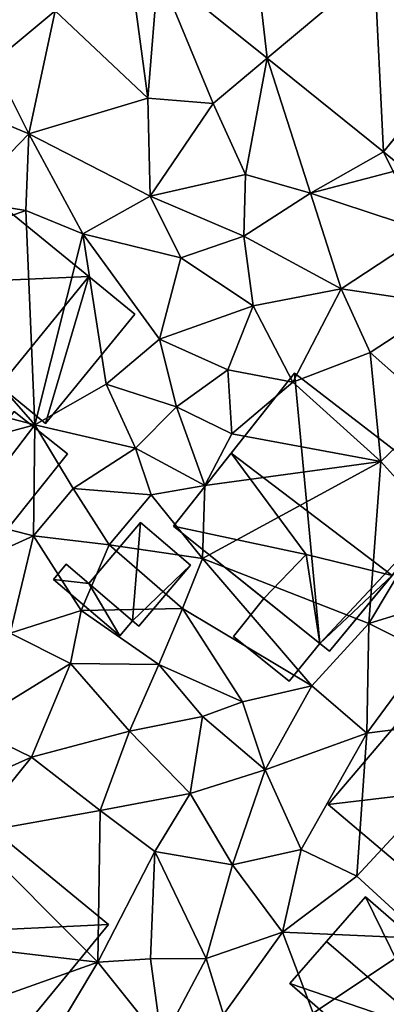
# Model space of a CAD drawing. Extents: x 571996 to 573059, y 6223000 to 6224080.
# Drawn here: x 572509 to 572525, y 6223024 to 6223067 of the extents above; entities that cross this region are included whole.
import ezdxf

# ---------------------------------------------------------------- set-up
doc = ezdxf.new("R2010")
doc.units = 0
doc.header["$MEASUREMENT"] = 0
for name, color, linetype in [('Bygninger_LOD1', 1, 'Continuous'), ('Bygninger_LOD2', 1, 'Continuous'), ('Terraen', 33, 'Continuous'), ('Terraen_vej', 33, 'Continuous')]:
    doc.layers.add(name, color=color, linetype=linetype)

# ---------------------------------------------------------------- blocks, each defined once
blk = doc.blocks.new('1km_6223_572_UTM32_ACAD_1_FMEBLOCK116')
at = {"layer": 'Terraen_vej', "color": 251, "true_color": 0x555555}
for points in [[(-43.579, 11.483, 9.324), (-47.37, 6.832, 9.514), (-42.601, 2.997, 9.715)], [(-43.579, 11.483, 9.324), (-42.601, 2.997, 9.715), (-37.913, 6.926, 9.55)], [(-37.913, 6.926, 9.55), (-42.601, 2.997, 9.715), (-37.526, -1.085, 9.929)], [(-33.75, 3.578, 9.715), (-37.913, 6.926, 9.55), (-37.526, -1.085, 9.929)], [(-33.75, 3.578, 9.715), (-37.526, -1.085, 9.929), (-33.719, 3.552, 9.716)], [(-33.719, 3.552, 9.716), (-37.526, -1.085, 9.929), (-36.743, -1.732, 9.971)]]:
    blk.add_polyline3d(points, close=True, dxfattribs=at)
blk = doc.blocks.new('1km_6223_572_UTM32_ACAD_1_FMEBLOCK143')
at = {"layer": 'Terraen', "color": 9, "true_color": 0xbbbbbb}
for points in [[(-48.49, 6.23, 9.54), (-47.82, 1.25, 9.58), (-47.37, 6.832, 9.514)], [(-47.82, 1.25, 9.58), (-44.96, 1.02, 9.6), (-47.37, 6.832, 9.514)], [(-47.37, 6.832, 9.514), (-44.96, 1.02, 9.6), (-42.601, 2.997, 9.715)], [(-48.49, 6.23, 9.54), (-51.86, 5.06, 9.44), (-47.82, 1.25, 9.58)], [(-56.92, 5.68, 9.2), (-54.58, 2.81, 9.4), (-51.86, 5.06, 9.44)], [(-51.86, 5.06, 9.44), (-54.58, 2.81, 9.4), (-53.02, -0.3, 9.46)], [(-51.86, 5.06, 9.44), (-53.02, -0.3, 9.46), (-47.82, 1.25, 9.58)], [(-54.58, 2.81, 9.4), (-58.49, 2, 9.19), (-53.02, -0.3, 9.46)], [(-43.55, -2.08, 9.79), (-42.601, 2.997, 9.715), (-44.96, 1.02, 9.6)], [(-40.72, -2.9, 9.95), (-42.601, 2.997, 9.715), (-43.55, -2.08, 9.79)], [(-42.601, 2.997, 9.715), (-40.72, -2.9, 9.95), (-37.526, -1.085, 9.929)], [(-58.49, 2, 9.19), (-55.84, -3.22, 9.65), (-53.02, -0.3, 9.46)], [(-47.82, 1.25, 9.58), (-53.02, -0.3, 9.46), (-47.71, -3.03, 9.7)], [(-47.82, 1.25, 9.58), (-47.71, -3.03, 9.7), (-44.96, 1.02, 9.6)], [(-47.71, -3.03, 9.7), (-43.55, -2.08, 9.79), (-44.96, 1.02, 9.6)], [(-55.84, -3.22, 9.65), (-53.15, -3.66, 9.6), (-53.02, -0.3, 9.46)], [(-53.15, -3.66, 9.6), (-50.66, -4.67, 9.62), (-53.02, -0.3, 9.46)], [(-50.66, -4.67, 9.62), (-47.71, -3.03, 9.7), (-53.02, -0.3, 9.46)], [(-40.72, -2.9, 9.95), (-37.1, -1.95, 9.99), (-37.526, -1.085, 9.929)], [(-37.526, -1.085, 9.929), (-37.1, -1.95, 9.99), (-36.743, -1.732, 9.971)], [(-43.63, -4.77, 9.84), (-43.55, -2.08, 9.79), (-47.71, -3.03, 9.7)], [(-40.72, -2.9, 9.95), (-43.55, -2.08, 9.79), (-43.63, -4.77, 9.84)], [(-40.72, -2.9, 9.95), (-35.59, -4.58, 10.05), (-37.1, -1.95, 9.99)], [(-40.72, -2.9, 9.95), (-43.63, -4.77, 9.84), (-39.38, -7.07, 10.11)], [(-40.72, -2.9, 9.95), (-39.38, -7.07, 10.11), (-35.59, -4.58, 10.05)], [(-55.84, -3.22, 9.65), (-59.1, -5.77, 9.69), (-53.15, -3.66, 9.6)], [(-46.37, -5.72, 9.81), (-47.71, -3.03, 9.7), (-50.66, -4.67, 9.62)], [(-43.63, -4.77, 9.84), (-47.71, -3.03, 9.7), (-46.37, -5.72, 9.81)], [(-53.15, -3.66, 9.6), (-59.1, -5.77, 9.69), (-52.75, -13.01, 9.83)], [(-53.15, -3.66, 9.6), (-52.75, -13.01, 9.83), (-50.66, -4.67, 9.62)], [(-52.75, -13.01, 9.83), (-49.63, -11.24, 9.87), (-50.66, -4.67, 9.62)], [(-46.37, -5.72, 9.81), (-50.66, -4.67, 9.62), (-47.31, -9.28, 9.89)], [(-47.31, -9.28, 9.89), (-50.66, -4.67, 9.62), (-49.63, -11.24, 9.87)], [(-35.59, -4.58, 10.05), (-39.38, -7.07, 10.11), (-34.88, -7.75, 10.3)], [(-43.63, -4.77, 9.84), (-46.37, -5.72, 9.81), (-43.22, -7.82, 10.07)], [(-43.63, -4.77, 9.84), (-43.22, -7.82, 10.07), (-39.38, -7.07, 10.11)], [(-59.1, -5.77, 9.69), (-58.9, -11.42, 9.8), (-52.75, -13.01, 9.83)], [(-46.37, -5.72, 9.81), (-47.31, -9.28, 9.89), (-43.22, -7.82, 10.07)], [(-39.38, -7.07, 10.11), (-43.22, -7.82, 10.07), (-41.49, -11.16, 10.21)], [(-39.38, -7.07, 10.11), (-41.49, -11.16, 10.21), (-38.11, -9.86, 10.25)], [(-39.38, -7.07, 10.11), (-38.11, -9.86, 10.25), (-34.88, -7.75, 10.3)], [(-47.31, -9.28, 9.89), (-44.32, -10.61, 10.38), (-43.22, -7.82, 10.07)], [(-41.49, -11.16, 10.21), (-43.22, -7.82, 10.07), (-44.32, -10.61, 10.38)], [(-38.11, -9.86, 10.25), (-35.28, -12.36, 10.35), (-34.88, -7.75, 10.3)], [(-46.57, -12.23, 10.21), (-47.31, -9.28, 9.89), (-49.63, -11.24, 9.87)], [(-46.57, -12.23, 10.21), (-44.32, -10.61, 10.38), (-47.31, -9.28, 9.89)], [(-38.11, -9.86, 10.25), (-41.49, -11.16, 10.21), (-37.65, -14.62, 10.57)], [(-38.11, -9.86, 10.25), (-37.65, -14.62, 10.57), (-35.28, -12.36, 10.35)], [(-46.57, -12.23, 10.21), (-44.15, -13.41, 10.6), (-44.32, -10.61, 10.38)], [(-44.15, -13.41, 10.6), (-41.49, -11.16, 10.21), (-44.32, -10.61, 10.38)], [(-44.15, -13.41, 10.6), (-37.65, -14.62, 10.57), (-41.49, -11.16, 10.21)], [(-58.9, -11.42, 9.8), (-56.11, -13.92, 9.7), (-52.75, -13.01, 9.83)], [(-52.75, -13.01, 9.83), (-48.36, -14.04, 10.34), (-49.63, -11.24, 9.87)], [(-46.57, -12.23, 10.21), (-49.63, -11.24, 9.87), (-48.36, -14.04, 10.34)], [(-46.57, -12.23, 10.21), (-48.36, -14.04, 10.34), (-45.33, -15.66, 10.7)], [(-46.57, -12.23, 10.21), (-45.33, -15.66, 10.7), (-44.15, -13.41, 10.6)], [(-35.28, -12.36, 10.35), (-37.65, -14.62, 10.57), (-35.41, -17.1, 10.61)], [(-52.75, -13.01, 9.83), (-56.11, -13.92, 9.7), (-55.87, -17.09, 9.94)], [(-52.75, -13.01, 9.83), (-55.87, -17.09, 9.94), (-52.81, -17.87, 10.31)], [(-52.75, -13.01, 9.83), (-52.81, -17.87, 10.31), (-51.08, -15.8, 10.22)], [(-52.75, -13.01, 9.83), (-51.08, -15.8, 10.22), (-48.36, -14.04, 10.34)], [(-44.15, -13.41, 10.6), (-45.33, -15.66, 10.7), (-37.65, -14.62, 10.57)], [(-48.36, -14.04, 10.34), (-51.08, -15.8, 10.22), (-47.67, -16.07, 10.57)], [(-48.36, -14.04, 10.34), (-47.67, -16.07, 10.57), (-45.33, -15.66, 10.7)], [(-45.43, -18.86, 10.67), (-38.17, -21.69, 10.64), (-37.65, -14.62, 10.57)], [(-45.33, -15.66, 10.7), (-45.43, -18.86, 10.67), (-37.65, -14.62, 10.57)], [(-38.17, -21.69, 10.64), (-35.41, -17.1, 10.61), (-37.65, -14.62, 10.57)], [(-49.51, -18.26, 10.48), (-51.08, -15.8, 10.22), (-52.81, -17.87, 10.31)], [(-47.67, -16.07, 10.57), (-51.08, -15.8, 10.22), (-49.51, -18.26, 10.48)], [(-47.67, -16.07, 10.57), (-45.43, -18.86, 10.67), (-45.33, -15.66, 10.7)], [(-47.67, -16.07, 10.57), (-49.51, -18.26, 10.48), (-45.43, -18.86, 10.67)], [(-55.87, -17.09, 9.94), (-56.77, -19.65, 10.22), (-52.81, -17.87, 10.31)], [(-34.68, -20.62, 10.68), (-35.41, -17.1, 10.61), (-38.17, -21.69, 10.64)], [(-52.81, -17.87, 10.31), (-56.77, -19.65, 10.22), (-53.83, -22.11, 10.61)], [(-52.81, -17.87, 10.31), (-53.83, -22.11, 10.61), (-50.73, -21.12, 10.68)], [(-49.51, -18.26, 10.48), (-52.81, -17.87, 10.31), (-50.73, -21.12, 10.68)], [(-49.51, -18.26, 10.48), (-50.73, -21.12, 10.68), (-46.3, -21.04, 10.63)], [(-45.43, -18.86, 10.67), (-49.51, -18.26, 10.48), (-46.3, -21.04, 10.63)], [(-45.43, -18.86, 10.67), (-46.3, -21.04, 10.63), (-40.66, -24.42, 10.65)], [(-45.43, -18.86, 10.67), (-40.66, -24.42, 10.65), (-38.17, -21.69, 10.64)], [(-35.65, -22.95, 10.85), (-34.68, -20.62, 10.68), (-38.17, -21.69, 10.64)], [(-46.3, -21.04, 10.63), (-50.73, -21.12, 10.68), (-47.33, -23.49, 10.65)], [(-46.3, -21.04, 10.63), (-47.33, -23.49, 10.65), (-43.69, -25.12, 10.59)], [(-46.3, -21.04, 10.63), (-43.69, -25.12, 10.59), (-40.66, -24.42, 10.65)], [(-53.83, -22.11, 10.61), (-51.19, -23.44, 10.71), (-50.73, -21.12, 10.68)], [(-47.33, -23.49, 10.65), (-50.73, -21.12, 10.68), (-51.19, -23.44, 10.71)], [(-38.26, -26.48, 11.21), (-38.17, -21.69, 10.64), (-40.66, -24.42, 10.65)], [(-38.26, -26.48, 11.21), (-35.65, -22.95, 10.85), (-38.17, -21.69, 10.64)], [(-53.83, -22.11, 10.61), (-55.66, -26.2, 10.57), (-51.19, -23.44, 10.71)], [(-38.26, -26.48, 11.21), (-32.18, -25.72, 10.95), (-35.65, -22.95, 10.85)], [(-55.66, -26.2, 10.57), (-52.89, -27.54, 10.72), (-51.19, -23.44, 10.71)], [(-52.89, -27.54, 10.72), (-48.62, -26.4, 10.55), (-51.19, -23.44, 10.71)], [(-47.33, -23.49, 10.65), (-51.19, -23.44, 10.71), (-48.62, -26.4, 10.55)], [(-47.33, -23.49, 10.65), (-48.62, -26.4, 10.55), (-45.43, -25.75, 11.07)], [(-47.33, -23.49, 10.65), (-45.43, -25.75, 11.07), (-43.69, -25.12, 10.59)], [(-43.69, -25.12, 10.59), (-42.7, -28.08, 11.18), (-40.66, -24.42, 10.65)], [(-38.26, -26.48, 11.21), (-40.66, -24.42, 10.65), (-42.7, -28.08, 11.18)], [(-43.69, -25.12, 10.59), (-45.43, -25.75, 11.07), (-42.7, -28.08, 11.18)], [(-45.43, -25.75, 11.07), (-48.62, -26.4, 10.55), (-45.97, -29.12, 10.9)], [(-45.43, -25.75, 11.07), (-45.97, -29.12, 10.9), (-42.7, -28.08, 11.18)], [(-38.69, -32.73, 11.37), (-35.72, -35.46, 11.49), (-32.18, -25.72, 10.95)], [(-38.26, -26.48, 11.21), (-38.69, -32.73, 11.37), (-32.18, -25.72, 10.95)], [(-55.66, -26.2, 10.57), (-57.07, -29.4, 10.66), (-52.89, -27.54, 10.72)], [(-52.89, -27.54, 10.72), (-49.9, -29.87, 10.92), (-48.62, -26.4, 10.55)], [(-45.97, -29.12, 10.9), (-48.62, -26.4, 10.55), (-49.9, -29.87, 10.92)], [(-38.26, -26.48, 11.21), (-42.7, -28.08, 11.18), (-41.12, -31.56, 11.34)], [(-38.26, -26.48, 11.21), (-41.12, -31.56, 11.34), (-38.69, -32.73, 11.37)], [(-52.89, -27.54, 10.72), (-57.07, -29.4, 10.66), (-55.6, -30.88, 11.26)], [(-52.89, -27.54, 10.72), (-55.6, -30.88, 11.26), (-49.9, -29.87, 10.92)], [(-45.97, -29.12, 10.9), (-44.12, -32.23, 11.12), (-42.7, -28.08, 11.18)], [(-42.7, -28.08, 11.18), (-44.12, -32.23, 11.12), (-41.12, -31.56, 11.34)], [(-45.97, -29.12, 10.9), (-49.9, -29.87, 10.92), (-47.51, -31.66, 10.97)], [(-45.97, -29.12, 10.9), (-47.51, -31.66, 10.97), (-44.12, -32.23, 11.12)], [(-49.9, -29.87, 10.92), (-55.6, -30.88, 11.26), (-50, -36.49, 10.95)], [(-49.9, -29.87, 10.92), (-50, -36.49, 10.95), (-47.51, -31.66, 10.97)], [(-55.6, -30.88, 11.26), (-57.94, -35.55, 11.16), (-50, -36.49, 10.95)], [(-47.51, -31.66, 10.97), (-50, -36.49, 10.95), (-47.7, -36.34, 11.32)], [(-47.51, -31.66, 10.97), (-47.7, -36.34, 11.32), (-45.27, -36.33, 11.37)], [(-47.51, -31.66, 10.97), (-45.27, -36.33, 11.37), (-44.12, -32.23, 11.12)], [(-44.12, -32.23, 11.12), (-41.94, -35.18, 11.34), (-41.12, -31.56, 11.34)], [(-41.12, -31.56, 11.34), (-41.94, -35.18, 11.34), (-38.69, -32.73, 11.37)], [(-44.12, -32.23, 11.12), (-45.27, -36.33, 11.37), (-41.94, -35.18, 11.34)], [(-38.69, -32.73, 11.37), (-41.94, -35.18, 11.34), (-35.72, -35.46, 11.49)], [(-45.27, -36.33, 11.37), (-44.51, -38.77, 11.5), (-41.94, -35.18, 11.34)], [(-40.6, -38.72, 11.55), (-41.94, -35.18, 11.34), (-44.51, -38.77, 11.5)], [(-40.6, -38.72, 11.55), (-35.72, -35.46, 11.49), (-41.94, -35.18, 11.34)], [(-57.94, -35.55, 11.16), (-55.66, -38.5, 11.18), (-50, -36.49, 10.95)], [(-40.6, -38.72, 11.55), (-34.39, -39.38, 11.54), (-35.72, -35.46, 11.49)], [(-55.66, -38.5, 11.18), (-52, -39.82, 11.2), (-50, -36.49, 10.95)], [(-50, -36.49, 10.95), (-52, -39.82, 11.2), (-47.2, -39.98, 11.64)], [(-47.7, -36.34, 11.32), (-50, -36.49, 10.95), (-47.2, -39.98, 11.64)], [(-45.27, -36.33, 11.37), (-47.7, -36.34, 11.32), (-47.2, -39.98, 11.64)], [(-45.27, -36.33, 11.37), (-47.2, -39.98, 11.64), (-44.51, -38.77, 11.5)]]:
    blk.add_polyline3d(points, close=True, dxfattribs=at)
blk = doc.blocks.new('building_68736')
at = {"layer": 'Bygninger_LOD2', "color": 16, "true_color": 0x7e0000}
for points in [[(-1.57, 4.995, 11.04), (-4.45, 1.495, 11.13), (-4.45, 1.495, 13.85), (-1.57, 4.995, 14.57)], [(-2.31, -0.255, 13.83), (-4.45, 1.495, 13.85), (-1.57, 4.995, 14.57)], [(-4.45, 1.495, 11.13), (-1.57, 4.995, 11.04), (-2.31, -0.255, 10.98)], [(4.45, 0.055, 14.51), (-2.31, -0.255, 13.83), (-1.57, 4.995, 14.57)], [(-1.57, 4.995, 11.04), (4.45, 0.055, 10.98), (-2.31, -0.255, 10.98)], [(4.45, 0.055, 10.98), (-1.57, 4.995, 11.04), (-1.57, 4.995, 14.57), (4.45, 0.055, 14.51)], [(-4.45, 1.495, 11.13), (-2.31, -0.255, 10.98), (-2.31, -0.255, 13.83), (-4.45, 1.495, 13.85)], [(0.3, -4.995, 13.47), (-2.31, -0.255, 13.83), (4.45, 0.055, 14.51)], [(-2.31, -0.255, 10.98), (4.45, 0.055, 10.98), (0.3, -4.995, 11.16)], [(0.3, -4.995, 11.16), (4.45, 0.055, 10.98), (4.45, 0.055, 14.51), (0.3, -4.995, 13.47)], [(-2.31, -0.255, 10.98), (-3.58, -1.805, 10.93), (-3.58, -1.805, 13.51), (-2.31, -0.255, 13.83)], [(-3.58, -1.805, 13.51), (-2.31, -0.255, 13.83), (0.3, -4.995, 13.47)], [(0.3, -4.995, 11.16), (-3.58, -1.805, 10.93), (-2.31, -0.255, 10.98)], [(-3.58, -1.805, 10.93), (0.3, -4.995, 11.16), (0.3, -4.995, 13.47), (-3.58, -1.805, 13.51)]]:
    blk.add_3dface(points, dxfattribs=at)
blk = doc.blocks.new('building_180940')
at = {"layer": 'Bygninger_LOD2', "color": 16, "true_color": 0x7e0000}
for points in [[(1.885, -0.155, 10.64), (0.545, -1.805, 10.6), (-1.885, 0.155, 10.61), (-0.565, 1.805, 10.63)], [(-1.885, 0.155, 14.17), (-0.565, 1.805, 14.095), (-0.565, 1.805, 12.97)], [(-1.885, 0.155, 10.61), (-1.885, 0.155, 14.17), (-0.565, 1.805, 12.97)], [(-0.565, 1.805, 10.63), (-1.885, 0.155, 10.61), (-0.565, 1.805, 12.97)], [(-0.565, 1.805, 14.095), (1.885, -0.155, 12.935), (0.545, -1.805, 12.98), (-1.885, 0.155, 14.17)], [(1.885, -0.155, 12.935), (-0.565, 1.805, 10.63), (-0.565, 1.805, 12.97)], [(1.885, -0.155, 12.935), (1.885, -0.155, 10.64), (-0.565, 1.805, 10.63)], [(-0.565, 1.805, 14.095), (1.885, -0.155, 12.935), (-0.565, 1.805, 12.97)], [(0.545, -1.805, 12.98), (-1.885, 0.155, 14.17), (-1.885, 0.155, 10.61), (0.545, -1.805, 10.6)], [(1.885, -0.155, 12.935), (0.545, -1.805, 12.98), (0.545, -1.805, 10.6), (1.885, -0.155, 10.64)]]:
    blk.add_3dface(points, dxfattribs=at)
blk = doc.blocks.new('building_205192')
at = {"layer": 'Bygninger_LOD2', "color": 16, "true_color": 0x7e0000}
for points in [[(2.48, 0.745, 10.04), (-0.16, -2.585, 10.1), (-2.48, -0.745, 9.86), (0.15, 2.585, 9.7)], [(-2.48, -0.745, 12.23), (0.15, 2.585, 12.25), (0.15, 2.585, 9.7), (-2.48, -0.745, 9.86)], [(-2.48, -0.745, 12.23), (0.15, 2.585, 12.25), (2.48, 0.745, 12.09), (-0.16, -2.585, 12.07)], [(0.15, 2.585, 12.25), (2.48, 0.745, 12.09), (2.48, 0.745, 10.04), (0.15, 2.585, 9.7)], [(2.48, 0.745, 12.09), (-0.16, -2.585, 12.07), (-0.16, -2.585, 10.1), (2.48, 0.745, 10.04)], [(-0.16, -2.585, 12.07), (-2.48, -0.745, 12.23), (-2.48, -0.745, 9.86), (-0.16, -2.585, 10.1)]]:
    blk.add_3dface(points, dxfattribs=at)
blk = doc.blocks.new('building_187956')
at = {"layer": 'Bygninger_LOD2', "color": 16, "true_color": 0x7e0000}
for points in [[(1.085, 4.33, 10.96), (-4.095, -1.76, 11.27), (-4.095, -1.76, 13.5), (1.085, 4.33, 13.44)], [(1.085, 4.33, 13.44), (1.545, -1.09, 13.79), (-4.095, -1.76, 13.5)], [(1.085, 4.33, 10.96), (1.545, -1.09, 11.12), (-4.095, -1.76, 11.27)], [(4.095, 1.77, 10.94), (1.085, 4.33, 10.96), (1.085, 4.33, 13.44), (4.095, 1.77, 13.75)], [(1.085, 4.33, 13.44), (3.765, 1.39, 13.75), (1.545, -1.09, 13.79)], [(4.095, 1.77, 13.75), (3.765, 1.39, 13.75), (1.085, 4.33, 13.44)], [(3.765, 1.39, 10.97), (1.545, -1.09, 11.12), (1.085, 4.33, 10.96)], [(4.095, 1.77, 10.94), (3.765, 1.39, 10.97), (1.085, 4.33, 10.96)], [(3.765, 1.39, 10.97), (4.095, 1.77, 13.75), (3.765, 1.39, 13.75)], [(4.095, 1.77, 13.75), (3.765, 1.39, 10.97), (4.095, 1.77, 10.94)], [(1.545, -1.09, 13.79), (1.545, -1.09, 11.12), (3.765, 1.39, 13.75)], [(3.765, 1.39, 13.75), (1.545, -1.09, 11.12), (3.765, 1.39, 10.97)], [(1.545, -1.09, 13.79), (-1.075, -4.33, 13.82), (-4.095, -1.76, 13.5)], [(1.545, -1.09, 11.12), (-1.075, -4.33, 11.3), (-4.095, -1.76, 11.27)], [(1.545, -1.09, 13.79), (-1.075, -4.33, 13.82), (-1.075, -4.33, 11.3)], [(1.545, -1.09, 13.79), (-1.075, -4.33, 11.3), (1.545, -1.09, 11.12)], [(-1.075, -4.33, 13.82), (-4.095, -1.76, 13.5), (-4.095, -1.76, 11.27), (-1.075, -4.33, 11.3)]]:
    blk.add_3dface(points, dxfattribs=at)
blk = doc.blocks.new('building_172851')
at = {"layer": 'Bygninger_LOD2', "color": 16, "true_color": 0x7e0000}
for points in [[(1.885, -0.155, 10.64), (0.545, -1.805, 10.6), (-1.885, 0.155, 10.61), (-0.565, 1.805, 10.63)], [(-1.885, 0.155, 14.17), (-0.565, 1.805, 14.095), (-0.565, 1.805, 12.97)], [(-1.885, 0.155, 10.61), (-1.885, 0.155, 14.17), (-0.565, 1.805, 12.97)], [(-0.565, 1.805, 10.63), (-1.885, 0.155, 10.61), (-0.565, 1.805, 12.97)], [(-0.565, 1.805, 14.095), (1.885, -0.155, 12.935), (0.545, -1.805, 12.98), (-1.885, 0.155, 14.17)], [(1.885, -0.155, 12.935), (-0.565, 1.805, 10.63), (-0.565, 1.805, 12.97)], [(1.885, -0.155, 12.935), (1.885, -0.155, 10.64), (-0.565, 1.805, 10.63)], [(-0.565, 1.805, 14.095), (1.885, -0.155, 12.935), (-0.565, 1.805, 12.97)], [(0.545, -1.805, 12.98), (-1.885, 0.155, 14.17), (-1.885, 0.155, 10.61), (0.545, -1.805, 10.6)], [(1.885, -0.155, 12.935), (0.545, -1.805, 12.98), (0.545, -1.805, 10.6), (1.885, -0.155, 10.64)]]:
    blk.add_3dface(points, dxfattribs=at)
blk = doc.blocks.new('building_106963')
at = {"layer": 'Bygninger_LOD1', "color": 16, "true_color": 0x7e0000}
for points in [[(-1.17, 1.565, 10.48), (-0.19, 0.725, 10.55), (-1.73, 0.905, 10.6)], [(-1.17, 1.565, 12.98), (-0.19, 0.725, 13.05), (-1.73, 0.905, 13.1)], [(-1.73, 0.905, 10.6), (-1.73, 0.905, 13.1), (-1.17, 1.565, 12.98), (-1.17, 1.565, 10.48)], [(-1.17, 1.565, 10.48), (-1.17, 1.565, 12.98), (-0.19, 0.725, 13.05), (-0.19, 0.725, 10.55)], [(-1.73, 0.905, 10.6), (-0.19, 0.725, 10.55), (1.17, -1.565, 10.51)], [(-1.73, 0.905, 13.1), (-0.19, 0.725, 13.05), (1.17, -1.565, 13.01)], [(1.17, -1.565, 10.51), (1.17, -1.565, 13.01), (-1.73, 0.905, 13.1), (-1.73, 0.905, 10.6)], [(-0.19, 0.725, 10.55), (1.73, -0.905, 10.52), (1.17, -1.565, 10.51)], [(1.17, -1.565, 13.01), (-0.19, 0.725, 13.05), (1.73, -0.905, 13.02)], [(-0.19, 0.725, 10.55), (-0.19, 0.725, 13.05), (1.73, -0.905, 13.02), (1.73, -0.905, 10.52)], [(1.73, -0.905, 10.52), (1.73, -0.905, 13.02), (1.17, -1.565, 13.01), (1.17, -1.565, 10.51)]]:
    blk.add_3dface(points, dxfattribs=at)
blk = doc.blocks.new('building_154559')
at = {"layer": 'Bygninger_LOD2', "color": 16, "true_color": 0x7e0000}
for points in [[(-3.935, -0.05, 11.39), (-0.635, 3.74, 11.43), (2.255, -2.17, 11.51)], [(-2.345, 1.78, 14.51), (-0.635, 3.74, 11.43), (-3.935, -0.05, 11.39)], [(-0.635, 3.74, 13.87), (-0.635, 3.74, 11.43), (-2.345, 1.78, 14.51)], [(-0.635, 3.74, 13.87), (3.935, -0.24, 13.91), (2.255, -2.17, 14.53), (-2.345, 1.78, 14.51)], [(-0.635, 3.74, 11.43), (3.935, -0.24, 11.55), (2.255, -2.17, 11.51)], [(3.935, -0.24, 11.55), (-0.635, 3.74, 11.43), (-0.635, 3.74, 13.87), (3.935, -0.24, 13.91)], [(-2.345, 1.78, 14.51), (-3.935, -0.05, 11.39), (-3.935, -0.05, 13.87)], [(2.255, -2.17, 14.53), (0.315, -3.74, 13.88), (-3.935, -0.05, 13.87), (-2.345, 1.78, 14.51)], [(-3.935, -0.05, 11.39), (2.255, -2.17, 11.51), (0.315, -3.74, 11.53)], [(-3.935, -0.05, 11.39), (0.315, -3.74, 11.53), (0.315, -3.74, 13.88), (-3.935, -0.05, 13.87)], [(2.255, -2.17, 11.51), (3.935, -0.24, 11.55), (3.935, -0.24, 13.91), (2.255, -2.17, 14.53)], [(0.315, -3.74, 11.53), (2.255, -2.17, 11.51), (2.255, -2.17, 14.53), (0.315, -3.74, 13.88)]]:
    blk.add_3dface(points, dxfattribs=at)
blk = doc.blocks.new('building_185411')
at = {"layer": 'Bygninger_LOD2', "color": 16, "true_color": 0x7e0000}
for points in [[(-1.795, 1.805, 12.45), (0.865, 5.055, 11.97), (0.865, 5.055, 9.57), (-1.795, 1.805, 9.77)], [(-1.795, 1.805, 9.77), (0.865, 5.055, 9.57), (4.515, 2.075, 9.66)], [(4.515, 2.075, 12.01), (-1.795, 1.805, 12.45), (0.865, 5.055, 11.97)], [(4.515, 2.075, 9.66), (0.865, 5.055, 11.97), (4.515, 2.075, 12.01)], [(0.865, 5.055, 11.97), (4.515, 2.075, 9.66), (0.865, 5.055, 9.57)], [(-3.755, 2.665, 9.65), (-3.395, 3.105, 9.66), (-1.795, 1.805, 9.77)], [(-3.395, 3.105, 12.43), (-3.755, 2.665, 9.65), (-3.755, 2.665, 12.5)], [(-3.395, 3.105, 12.43), (-3.395, 3.105, 9.66), (-3.755, 2.665, 9.65)], [(-3.395, 3.105, 12.43), (-1.795, 1.805, 12.45), (-3.755, 2.665, 12.5)], [(-3.395, 3.105, 12.43), (-1.795, 1.805, 12.45), (-1.795, 1.805, 9.77), (-3.395, 3.105, 9.66)], [(-6.275, -0.455, 9.67), (-3.755, 2.665, 9.65), (-1.795, 1.805, 9.77)], [(-3.755, 2.665, 12.5), (-6.275, -0.455, 9.67), (-6.275, -0.455, 12.97)], [(-3.755, 2.665, 12.5), (-3.755, 2.665, 9.65), (-6.275, -0.455, 9.67)], [(-1.795, 1.805, 12.45), (-6.275, -0.455, 12.97), (-3.755, 2.665, 12.5)], [(-6.275, -0.455, 9.67), (-1.795, 1.805, 9.77), (0.615, -2.705, 9.7)], [(-1.795, 1.805, 12.45), (0.615, -2.705, 12.73), (-6.275, -0.455, 12.97)], [(0.615, -2.705, 9.7), (-1.795, 1.805, 9.77), (4.515, 2.075, 9.66)], [(-1.795, 1.805, 12.45), (4.515, 2.075, 12.01), (0.615, -2.705, 12.73)], [(2.635, -4.345, 9.81), (0.615, -2.705, 9.7), (4.515, 2.075, 9.66)], [(4.515, 2.075, 12.01), (2.635, -4.345, 12.75), (0.615, -2.705, 12.73)], [(2.635, -4.345, 9.81), (4.515, 2.075, 9.66), (6.535, 0.425, 9.79)], [(4.515, 2.075, 12.01), (6.535, 0.425, 12.04), (2.635, -4.345, 12.75)], [(6.535, 0.425, 12.04), (6.535, 0.425, 9.79), (4.515, 2.075, 12.01)], [(4.515, 2.075, 12.01), (6.535, 0.425, 9.79), (4.515, 2.075, 9.66)], [(6.535, 0.425, 12.04), (2.635, -4.345, 12.75), (2.635, -4.345, 9.81), (6.535, 0.425, 9.79)], [(-1.305, -5.055, 9.72), (-6.535, -0.785, 9.66), (-6.275, -0.455, 9.67)], [(-6.535, -0.785, 9.66), (-6.535, -0.785, 13.01), (-6.275, -0.455, 12.97)], [(-6.275, -0.455, 9.67), (-6.535, -0.785, 9.66), (-6.275, -0.455, 12.97)], [(-1.305, -5.055, 13.08), (-6.535, -0.785, 13.01), (-6.275, -0.455, 12.97)], [(-1.305, -5.055, 13.08), (-6.535, -0.785, 13.01), (-6.535, -0.785, 9.66), (-1.305, -5.055, 9.72)], [(-1.305, -5.055, 9.72), (-6.275, -0.455, 9.67), (0.615, -2.705, 9.7)], [(0.615, -2.705, 12.73), (-1.305, -5.055, 13.08), (-6.275, -0.455, 12.97)], [(0.615, -2.705, 12.73), (-1.305, -5.055, 13.08), (-1.305, -5.055, 9.72), (0.615, -2.705, 9.7)], [(2.635, -4.345, 12.75), (0.615, -2.705, 12.73), (0.615, -2.705, 9.7), (2.635, -4.345, 9.81)]]:
    blk.add_3dface(points, dxfattribs=at)
blk = doc.blocks.new('building_87101')
at = {"layer": 'Bygninger_LOD2', "color": 16, "true_color": 0x7e0000}
for points in [[(1.885, -0.155, 10.64), (0.545, -1.805, 10.6), (-1.885, 0.155, 10.61), (-0.565, 1.805, 10.63)], [(-1.885, 0.155, 14.17), (-0.565, 1.805, 14.095), (-0.565, 1.805, 12.97)], [(-1.885, 0.155, 10.61), (-1.885, 0.155, 14.17), (-0.565, 1.805, 12.97)], [(-0.565, 1.805, 10.63), (-1.885, 0.155, 10.61), (-0.565, 1.805, 12.97)], [(-0.565, 1.805, 14.095), (1.885, -0.155, 12.935), (0.545, -1.805, 12.98), (-1.885, 0.155, 14.17)], [(1.885, -0.155, 12.935), (-0.565, 1.805, 10.63), (-0.565, 1.805, 12.97)], [(1.885, -0.155, 12.935), (1.885, -0.155, 10.64), (-0.565, 1.805, 10.63)], [(-0.565, 1.805, 14.095), (1.885, -0.155, 12.935), (-0.565, 1.805, 12.97)], [(0.545, -1.805, 12.98), (-1.885, 0.155, 14.17), (-1.885, 0.155, 10.61), (0.545, -1.805, 10.6)], [(1.885, -0.155, 12.935), (0.545, -1.805, 12.98), (0.545, -1.805, 10.6), (1.885, -0.155, 10.64)]]:
    blk.add_3dface(points, dxfattribs=at)
blk = doc.blocks.new('building_131918')
at = {"layer": 'Bygninger_LOD1', "color": 16, "true_color": 0x7e0000}
for points in [[(-0.305, -2.035, 10.52), (-2.225, -0.405, 10.55), (0.035, 2.265, 10.49)], [(-0.305, -2.035, 13.02), (-2.225, -0.405, 13.05), (0.035, 2.265, 12.99)], [(-2.225, -0.405, 10.55), (-2.225, -0.405, 13.05), (0.035, 2.265, 12.99), (0.035, 2.265, 10.49)], [(-0.305, -2.035, 10.52), (0.035, 2.265, 10.49), (2.225, 0.405, 10.47)], [(2.225, 0.405, 12.97), (-0.305, -2.035, 13.02), (0.035, 2.265, 12.99)], [(0.035, 2.265, 10.49), (0.035, 2.265, 12.99), (2.225, 0.405, 12.97), (2.225, 0.405, 10.47)], [(-0.035, -2.265, 10.5), (-0.305, -2.035, 10.52), (2.225, 0.405, 10.47)], [(-0.035, -2.265, 13), (-0.305, -2.035, 13.02), (2.225, 0.405, 12.97)], [(2.225, 0.405, 10.47), (2.225, 0.405, 12.97), (-0.035, -2.265, 13), (-0.035, -2.265, 10.5)], [(-0.305, -2.035, 10.52), (-0.305, -2.035, 13.02), (-2.225, -0.405, 13.05), (-2.225, -0.405, 10.55)], [(-0.035, -2.265, 10.5), (-0.035, -2.265, 13), (-0.305, -2.035, 13.02), (-0.305, -2.035, 10.52)]]:
    blk.add_3dface(points, dxfattribs=at)
blk = doc.blocks.new('building_21512')
at = {"layer": 'Bygninger_LOD2', "color": 16, "true_color": 0x7e0000}
for points in [[(-0.89, 6.075, 10.26), (-6.17, -0.615, 10.51), (-3.65, 2.585, 14.04)], [(-0.89, 6.075, 10.26), (0.23, -5.735, 10.64), (-6.17, -0.615, 10.51)], [(-0.89, 6.075, 10.26), (-3.65, 2.585, 14.04), (-0.89, 6.075, 12.99)], [(3.38, -2.765, 14), (-3.65, 2.585, 14.04), (-0.89, 6.075, 12.99), (6.17, 0.625, 12.96)], [(6.17, 0.625, 10.5), (-0.89, 6.075, 10.26), (-0.89, 6.075, 12.99), (6.17, 0.625, 12.96)], [(6.17, 0.625, 10.5), (0.23, -5.735, 10.64), (-0.89, 6.075, 10.26)], [(-6.17, -0.615, 10.51), (-6.17, -0.615, 13.02), (-3.65, 2.585, 14.04)], [(-0.38, -1.845, 13.63), (-6.17, -0.615, 13.02), (-3.65, 2.585, 14.04)], [(3.38, -2.765, 14), (-0.38, -1.845, 13.63), (-3.65, 2.585, 14.04)], [(0.65, -6.075, 10.63), (0.23, -5.735, 10.64), (6.17, 0.625, 10.5)], [(3.38, -2.765, 14), (0.65, -6.075, 10.63), (6.17, 0.625, 10.5)], [(3.38, -2.765, 14), (6.17, 0.625, 10.5), (6.17, 0.625, 12.96)], [(-0.38, -1.845, 13.63), (-2.22, -3.775, 12.97), (-6.17, -0.615, 13.02)], [(-6.17, -0.615, 10.51), (0.23, -5.735, 10.64), (-2.22, -3.775, 12.97)], [(-6.17, -0.615, 13.02), (-6.17, -0.615, 10.51), (-2.22, -3.775, 12.97)], [(-0.38, -1.845, 13.99), (0.23, -5.735, 12.935), (-2.22, -3.775, 14.095)], [(-0.38, -1.845, 13.63), (-2.22, -3.775, 12.97), (-2.22, -3.775, 14.095), (-0.38, -1.845, 13.99)], [(-0.38, -1.845, 13.99), (0.23, -5.735, 12.935), (-0.38, -1.845, 13.63)], [(3.38, -2.765, 14), (0.23, -5.735, 12.935), (-0.38, -1.845, 13.63)], [(0.65, -6.075, 12.93), (0.23, -5.735, 12.935), (3.38, -2.765, 14)], [(0.65, -6.075, 12.93), (0.65, -6.075, 10.63), (3.38, -2.765, 14)], [(-2.22, -3.775, 12.97), (0.23, -5.735, 10.64), (0.23, -5.735, 12.935)], [(-2.22, -3.775, 14.095), (-2.22, -3.775, 12.97), (0.23, -5.735, 12.935)], [(0.23, -5.735, 12.935), (0.23, -5.735, 10.64), (0.65, -6.075, 12.93)], [(0.23, -5.735, 10.64), (0.65, -6.075, 10.63), (0.65, -6.075, 12.93)]]:
    blk.add_3dface(points, dxfattribs=at)

msp = doc.modelspace()

# ---------------------------------------------------------------- block references
at = {"layer": 'Bygninger_LOD1', "color": 16, "true_color": 0x7e0000}
for name, p in [('building_131918', (572514.325, 6223042.955)), ('building_106963', (572512.29, 6223041.825))]:
    msp.add_blockref(name, p, dxfattribs=at)
at = {"layer": 'Bygninger_LOD2', "color": 16, "true_color": 0x7e0000}
for name, p in [('building_185411', (572507.585, 6223053.885)), ('building_21512', (572521.97, 6223045.665)), ('building_205192', (572508.69, 6223047.475)), ('building_180940', (572520.315, 6223040.085)), ('building_172851', (572520.315, 6223040.085)), ('building_87101', (572520.315, 6223040.085)), ('building_187956', (572526.655, 6223034.66)), ('building_68736', (572508.52, 6223027.595)), ('building_154559', (572524.825, 6223025.13))]:
    msp.add_blockref(name, p, dxfattribs=at)
at = {"layer": 'Terraen', "color": 9, "true_color": 0xbbbbbb}
msp.add_blockref('1km_6223_572_UTM32_ACAD_1_FMEBLOCK143', (572562.5, 6223062.5), dxfattribs=at)
at = {"layer": 'Terraen_vej', "color": 251, "true_color": 0x555555}
msp.add_blockref('1km_6223_572_UTM32_ACAD_1_FMEBLOCK116', (572562.5, 6223062.5), dxfattribs=at)

doc.saveas('drawing.dxf')
